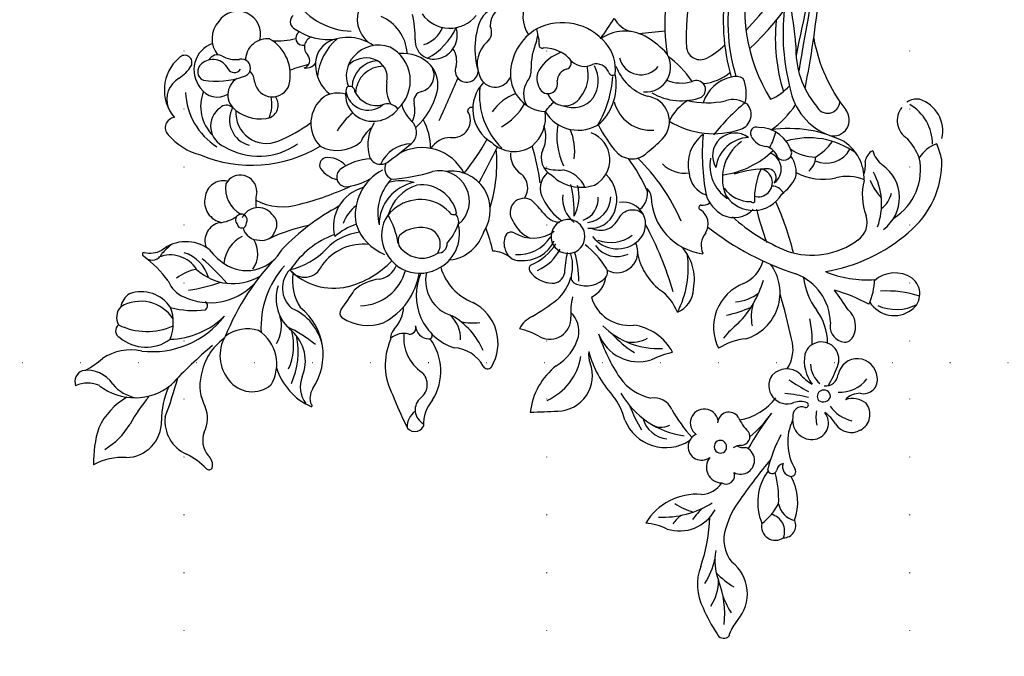
# Model space of a CAD drawing. Units: millimetres. Extents: x 2119 to 7465, y 2928 to 5448.
# Drawn here: x 6030 to 6301, y 3691 to 3866 of the extents above; entities that cross this region are included whole.
import ezdxf
from ezdxf.xclip import XClip

# ---------------------------------------------------------------- set-up
doc = ezdxf.new("R2010")
doc.units = ezdxf.units.MM
doc.header["$XCLIPFRAME"] = 2
doc.linetypes.add('DOT', pattern=[6.35, 0, -6.35])
doc.layers.add('A-04.尺寸標註', color=4, linetype='Continuous')
doc.layers.add('格子', color=1, linetype='Continuous')
doc.styles.add('新細明體', font='PMingLiU.ttf')
doc.dimstyles.new('6', dxfattribs={"dimtxt": 15, "dimasz": 4.5, "dimexe": 3, "dimexo": 3, "dimgap": 1.8, "dimtad": 2, "dimdec": 0, "dimtxsty": '新細明體', "dimblk": 'ARCHTICK', "dimcen": 5, "dimclrd": 8, "dimclre": 8, "dimclrt": 4, "dimadec": 0, "dimazin": 0, "dimtfac": 1, "dimtdec": 0, "dimtix": 1, "dimtmove": 2, "dimatfit": 3, "dimldrblk": 'OPEN90', "dimfxl": 1.25, "dimlwd": 9, "dimlwe": 9, "dimarcsym": 0})

# ---------------------------------------------------------------- blocks, each defined once
blk = doc.blocks.new('格子')
at = {"layer": '格子', "linetype": 'DOT', "ltscale": 2.5}
for points in [[(300, 0), (300, -3000)], [(400, 0), (400, -3000)], [(500, 0), (500, -3000)], [(0, -1500), (3000, -1500)]]:
    blk.add_lwpolyline(points, dxfattribs=at)
blk = doc.blocks.new('_ArchTick')
at = {"color": 0, "linetype": 'ByBlock', "const_width": 0.15}
blk.add_lwpolyline([(-0.5, -0.5), (0.5, 0.5)], dxfattribs=at)
blk = doc.blocks.new('*D59')
at = {"layer": 'A-04.尺寸標註', "color": 8, "lineweight": 9, "ltscale": 0.6, "transparency": 16777216}
for p, q in [((6237.32, 4978.75), (6247.65, 4957.13)), ((6913.25, 3564.34), (6273, 4904.09))]:
    blk.add_line(p, q, dxfattribs=at)
at = {"layer": 'DEFPOINTS', "color": 0, "ltscale": 0.6, "transparency": 16777216}
for p in [(6237.32, 4978.75), (6913.25, 3564.34)]:
    blk.add_point(p, dxfattribs=at)
at = {"layer": 'A-04.尺寸標註', "color": 8, "lineweight": 9, "ltscale": 0.6, "transparency": 16777216, "xscale": 4.5, "yscale": 4.5, "zscale": 4.5}
for p, rotation in [((6237.32, 4978.75), 115.5424103717826), ((6913.25, 3564.34), 295.5424103717826)]:
    blk.add_blockref('_ArchTick', p, dxfattribs=dict(at, rotation=rotation))
at = {"layer": 'A-04.尺寸標註', "color": 4, "ltscale": 0.6, "transparency": 16777216, "insert": (6260.33, 4930.61), "char_height": 15, "attachment_point": 5, "rotation": 295.5424, "style": '新細明體'}
blk.add_mtext('∅1568', dxfattribs=at)
blk = doc.blocks.new('_Open90')
at = {"color": 0, "linetype": 'ByBlock', "lineweight": -2}
for p, q in [((0, 0), (-1, 0)), ((-0.5, 0.5), (0, 0)), ((0, 0), (-0.5, -0.5))]:
    blk.add_line(p, q, dxfattribs=at)
blk = doc.blocks.new('WC-99214')
at = {"color": 8}
for centre, radius, start, end in [((57590.71, 41941.45), 16.88, 311.458, 343.0112), ((57584.84, 41913.51), 31.84, 27.8824, 46.2655), ((57626.55, 41926.5), 19.52, 165.5318, 194.5419), ((57609.01, 41921.98), 9.86, 136.2157, 226.1583), ((57595.45, 41922), 18.67, 344.4446, 20.0531), ((57618.24, 41927.42), 7.86, 290.4876, 339.7516), ((57624.21, 41921.76), 3.26, 337.3613, 64.4907), ((57559.97, 41908.2), 49.53, 5.1521, 15.6864), ((57622.93, 41904.46), 15.73, 97.0911, 174.0713), ((57620.44, 41925.44), 8.39, 258.1773, 323.9532), ((57647.27, 41913.31), 21.57, 162.2232, 177.5163), ((57584.32, 41936.35), 20.93, 269.6557, 288.2408), ((57594.49, 41907.32), 9.84, 38.2809, 111.5996), ((57617.81, 41906.25), 11.02, 85.2891, 124.5506), ((57584.14, 41914.47), 0.951, 86.8989, 195.3214), ((57586.09, 41915.87), 3.31, 209.9855, 276.1423), ((57585.18, 41897.93), 24, 22.1972, 44.8954), ((57707.75, 41961.18), 115.84, 204.3536, 209.9219), ((57611.72, 41917.17), 14.3, 303.1222, 348.1882), ((57585.76, 41906.03), 6.59, 24.6642, 84.0851), ((57599.83, 41911.48), 8.52, 198.4869, 246.5943), ((57470.13, 41901.55), 137.23, 355.3488, 1.8918), ((57635.02, 41885.62), 24.96, 128.3506, 187.3974), ((57627.24, 41895.8), 11.05, 94.4913, 171.4784), ((57627.06, 41904.9), 2.03, 351.989, 109.4959), ((57593.21, 41892.37), 11.74, 30.6829, 74.01), ((57634.86, 41887.8), 17.78, 109.0114, 158.7348), ((57627.9, 41900.51), 4.27, 2.4343, 74.1134), ((57621.86, 41903.31), 10.64, 258.0331, 345.7473), ((57627.65, 41897.63), 5.45, 347.7847, 34.1302), ((57590.51, 41889.24), 15.72, 350.9462, 35.4937), ((57632.34, 41882.26), 22.07, 136.5629, 179.6145), ((57627.53, 41902.2), 12.19, 203.0279, 244.995), ((57624.24, 41900.67), 9.7, 258.9267, 334.3492), ((57595.91, 41886), 8.01, 82.0238, 174.8725), ((57596.19, 41883.66), 10.3, 14.3881, 85.392), ((57634, 41870.52), 23.68, 119.3896, 142.6909), ((57598.62, 41889.38), 11.02, 193.9827, 281.6239), ((57596.25, 41887.46), 10, 297.3497, 352.8525), ((57545, 41859.96), 66.56, 0.2816, 23.2339), ((57627.53, 41870.77), 16.77, 109.9016, 180.2763), ((57624.82, 41879.13), 8, 66.8246, 112.0077), ((57632.69, 41917.16), 31.04, 261.2448, 279.0675), ((57637.21, 41883.49), 2.93, 97.8212, 201.7646), ((57637.72, 41885.96), 0.563, 322.8326, 104.0708), ((57582.19, 41867.42), 16.89, 61.7587, 111.2956), ((57576.49, 41876.04), 7.62, 23.5782, 81.3138), ((57616.48, 41884.64), 1.34, 169.7366, 282.0061), ((57658.15, 41857.2), 44.99, 142.9628, 154.5024), ((57614.43, 41886.06), 12.61, 324.5017, 352.2116), ((57626.56, 41887.04), 8.5, 257.3222, 337.3849), ((57641.51, 41879.88), 6.64, 120.189, 163.0424), ((57576.1, 41882.9), 0.257, 99.238, 319.6331), ((57574.56, 41878.4), 4.66, 11.4295, 68.2248), ((57604.51, 41890.36), 21.74, 201.2029, 236.3098), ((57624.72, 41882.87), 10.49, 277.9071, 354.2411), ((57613.04, 41881.21), 21.47, 353.4994, 3.179), ((57595.34, 41882.45), 16.5, 190.9101, 276.2998), ((57593.69, 41883.23), 11.02, 202.0708, 273.3716), ((57602.53, 41885.9), 15.95, 200.8469, 239.1041), ((57583.23, 41859.7), 25.17, 3.0116, 48.3178), ((57625.25, 41864.11), 14.65, 92.1681, 164.6712), ((57625.7, 41886.67), 9.89, 240.4629, 298.1434), ((57603.59, 41879.61), 8.93, 192.7832, 243.4098), ((57620.62, 41941.21), 65.78, 266.0969, 274.4164), ((57623.94, 41852.4), 20.2, 83.7002, 103.0778), ((57624.97, 41867.99), 5.14, 327.8419, 65.1842), ((57583.64, 41906.85), 36.7, 275.4739, 289.6924), ((57595.74, 41861.12), 11.19, 26.7036, 97.1743), ((57622.64, 41861.49), 11.08, 107.1623, 196.6814), ((57613.72, 41866.44), 9.02, 341.1783, 40.6126), ((57552.78, 41866.11), 2.51, 64.7045, 201.7287), ((57549.98, 41864.91), 4.97, 348.7525, 47.1856), ((57524.11, 41777.53), 95.59, 66.391, 71.87), ((57593.41, 41881.24), 14.41, 236.9112, 291.5831), ((57599.4, 41860.7), 7.17, 0.8204, 95.5363), ((57621.23, 41869.13), 7.49, 190.1105, 256.0875), ((57543.42, 41857.63), 10.32, 3.7853, 47.0328), ((57552.17, 41860.62), 4.26, 354.3986, 107.6261), ((57557.26, 41848.35), 17.53, 21.5498, 72.9922), ((57594.66, 41853.2), 13.08, 34.9018, 79.023), ((57636.41, 41859.2), 9.33, 139.5018, 170.8812), ((57632.19, 41860.09), 5.72, 31.8245, 124.6163), ((57621.45, 41858.04), 4.32, 57.8183, 138.9855), ((57624.88, 41861.07), 1.29, 53.4403, 230.418), ((57625.6, 41860.51), 1.6, 195.5732, 88.2851), ((57633.2, 41859.96), 4.96, 301.5498, 39.172), ((57560.99, 41859.64), 4.61, 172.9899, 271.6404), ((57589.5, 41847.74), 12.4, 100.539, 156.2875), ((57587.33, 41858.31), 1.63, 8.01, 93.4716), ((57606.55, 41843.72), 17.08, 89.9212, 147.6667), ((57605.84, 41855.8), 5.06, 81.7216, 203.359), ((57623.84, 41850.08), 20.32, 148.1653, 181.3671), ((57583.11, 41855.49), 23.9, 334.8701, 12.3512), ((57620.13, 41857.83), 3.61, 122.375, 208.457), ((57621.33, 41858.29), 4.82, 263.499, 19.8796), ((57629.02, 41851.51), 8.3, 37.1246, 105.0472), ((57568.2, 41861.68), 14.87, 193.0831, 261.6862), ((57646.22, 41866.22), 57.79, 187.6396, 193.9797), ((57548.97, 41857.1), 63.07, 343.2666, 1.095), ((57576.82, 41872.27), 41.99, 325.5663, 340.9938), ((57631.3, 41855.22), 4.52, 225.4708, 16.6697), ((57655.04, 41840.49), 17.77, 85.9138, 120.0884), ((57656.24, 41855.43), 2.78, 320.6285, 88.5897), ((57563.29, 41843.91), 11.34, 38.6876, 101.0543), ((57568.41, 41854.87), 5.38, 299.9263, 357.0793), ((57570.92, 41851.84), 3.97, 3.8049, 48.1389), ((57595.36, 41845.05), 13.05, 136.3729, 210.0709), ((57587.54, 41851.43), 13.86, 308.2457, 9.826), ((57620.31, 41856.93), 3.46, 193.7406, 277.9833), ((57631.41, 41838.73), 15.89, 107.3506, 152.3241), ((57660.11, 41822.03), 36.6, 112.4402, 165.8525), ((57618.98, 41846.48), 10.69, 31.0607, 55.2149), ((57657.41, 41842.03), 11.68, 355.5785, 85.1662), ((57584.14, 41852.23), 9.26, 180.7988, 223.0961), ((57595.93, 41847.28), 18.6, 162.9492, 215.8316), ((57578.02, 41852.89), 12.13, 320.9218, 357.0168), ((57613.53, 41840.05), 24.95, 149.1279, 181.707), ((57648.5, 41832.74), 18.79, 47.8083, 102.1676), ((57658.64, 41846.9), 6.71, 344.6342, 64.5447), ((57452.61, 41846.61), 2.06, 69.0212, 166.6647), ((57443.75, 41803.04), 46.5, 68.1728, 78.0881), ((57568.85, 41844.41), 3.83, 48.2104, 131.7437), ((57572.13, 41848.83), 1.73, 127.2057, 244.9253), ((57588.6, 41849.25), 14.92, 321.7635, 1.3525), ((57647.44, 41831.9), 18.21, 104.0302, 170.4765), ((57645.45, 41843.99), 6.08, 350.669, 113.4636), ((57647.62, 41838.56), 11.11, 23.5773, 90.192), ((57451.71, 41846.93), 1.12, 171.9368, 225.3291), ((57436.51, 41840.07), 15.64, 6.994, 22.7893), ((57457.06, 41833.13), 13.66, 23.834, 73.0706), ((57566.47, 41830.61), 15.08, 21.1959, 116.8797), ((57566.85, 41846.56), 0.888, 127.7836, 278.5534), ((57586.44, 41846.95), 17.91, 334.1471, 355.734), ((57598.74, 41836.13), 11, 330.002, 59.65), ((57686.37, 41805.02), 80.34, 149.2391, 159.8598), ((57642.23, 41838.37), 7.15, 16.5984, 120.3242), ((57474.19, 41861.86), 26.28, 219.0114, 245.9607), ((57472.05, 41846.82), 12.39, 191.2867, 226.3061), ((57553.29, 41850.98), 9.39, 252.638, 312.6133), ((57592.61, 41841.63), 6.31, 145.0813, 202.3575), ((57641.49, 41834.94), 8.36, 40.2897, 157.8938), ((57648.88, 41842.97), 2.56, 274.6286, 0.6376), ((57657.92, 41837.51), 5.5, 76.7411, 166.6083), ((57658.39, 41835.17), 7.73, 335.0539, 84.1423), ((57675.93, 41842.82), 11.05, 167.9813, 192.6095), ((57463.02, 41842.66), 11.01, 183.5682, 276.9551), ((57448.41, 41814.95), 27.49, 66.5214, 76.9124), ((57487.47, 41846.44), 22.67, 193.455, 211.8051), ((57478.69, 41852.16), 14.98, 287.9908, 311.2623), ((57472.83, 41836.9), 16.24, 310.4636, 14.2242), ((57668.81, 41710.14), 189.53, 136.0073, 138.2982), ((57517.73, 41830.09), 18.8, 352.846, 38.4322), ((57550.1, 41840.69), 1.38, 73.5198, 184.7383), ((57560.89, 41843.55), 12.54, 193.7581, 288.274), ((57566.15, 41846.79), 8.28, 221.596, 274.7394), ((57596.56, 41827.07), 13.47, 63.5741, 113.3705), ((57595.61, 41836.93), 10.63, 352.4647, 25.198), ((57649.08, 41829.78), 10.64, 96.5822, 150.598), ((57648.77, 41835.23), 5.2, 346.2117, 100.0775), ((57673.6, 41822.33), 22.95, 126.3769, 154.038), ((57660.98, 41838.41), 2.6, 351.2939, 112.5802), ((57667.05, 41841.04), 2.01, 198.2849, 2.5029), ((57456.74, 41823.43), 15.93, 35.4701, 64.9478), ((57512.73, 41859.91), 48.13, 206.2169, 222.6352), ((57488.34, 41828.07), 11.04, 117.0451, 196.8667), ((57560.96, 41857.75), 20.21, 248.362, 285.1959), ((57571.05, 41825.44), 14.42, 121.7592, 142.5272), ((57571.1, 41829.51), 10, 32.38, 118.9995), ((57588.12, 41828.86), 10.47, 52.3255, 161.4026), ((57594.66, 41827.68), 13.92, 342.512, 55.4634), ((57672.72, 41821.87), 42.21, 157.4021, 171.3649), ((57658.91, 41838.23), 4.64, 251.3626, 357.4267), ((57464.78, 41813.43), 23.43, 88.6626, 103.7299), ((57503.72, 41818.93), 24.59, 131.798, 167.7953), ((57472.63, 41834.19), 10.72, 350.9175, 8.499), ((57534.25, 41829.53), 9.65, 136.0389, 246.0103), ((57546.52, 41830.52), 16.1, 159.2371, 215.3167), ((57588.4, 41827.76), 7.32, 89.3953, 171.0563), ((57589.03, 41832.04), 3.09, 16.5466, 100.4189), ((57589.31, 41829.92), 8.9, 354.7956, 54.243), ((57591.11, 41823.33), 13.34, 0.9982, 58.8172), ((57589.59, 41826.42), 11.85, 325.9524, 44.6724), ((57619.07, 41826.95), 8.38, 82.1232, 120.1832), ((57619.65, 41833.28), 2.05, 331.5491, 73.8021), ((57643.29, 41833.77), 3.69, 160.5295, 264.4126), ((57649.06, 41839.16), 9.84, 203.0022, 236.8505), ((57660.32, 41835.07), 2.68, 288.8934, 16.5457), ((57570.74, 41818.2), 14.7, 61.0796, 113.745), ((57588.19, 41828.51), 10.65, 159.7604, 239.0848), ((57583.55, 41833.34), 8.46, 293.7687, 357.1238), ((57605.3, 41855.79), 25.7, 235.2407, 253.8028), ((57624.85, 41823.11), 16.88, 139.8862, 164.5061), ((57613.55, 41831.83), 2.69, 355.0744, 126.8256), ((57616.43, 41836.07), 6.28, 264.7235, 323.1063), ((57646.89, 41827.26), 4.87, 55.7415, 206.9081), ((57654.99, 41831.04), 2.43, 146.6423, 328.0646), ((57656.9, 41831.93), 1.97, 74.4217, 191.4361), ((57663.02, 41825.34), 7.43, 104.3466, 143.526), ((57661.33, 41826.07), 7.12, 3.1057, 83.1521), ((57463.55, 41822.29), 9.48, 25.3192, 85.173), ((57464.46, 41828.16), 16.04, 355.3982, 10.6397), ((57489.42, 41816.16), 15.52, 99.8702, 120.5426), ((57587.91, 41825.24), 11.78, 332.3102, 29.8599), ((57600.99, 41833.96), 15.42, 317.9754, 351.1893), ((57627.52, 41821.46), 9.95, 106.9879, 175.4384), ((57624.45, 41821.9), 9.08, 352.7835, 88.9734), ((57653.1, 41835.23), 5.25, 228.7261, 266.7337), ((57549.5, 41824.5), 13.51, 166.0832, 209.4901), ((57541.04, 41842.34), 17.51, 282.9552, 303.4798), ((57542.55, 41825.47), 8.46, 342.0722, 15.5506), ((57586.18, 41821.02), 11.09, 142.4448, 208.9317), ((57582.88, 41827.08), 2.5, 133.2852, 229.4521), ((57585.55, 41829.9), 4.52, 193.0735, 288.0886), ((57587.04, 41829.83), 11.16, 269.4493, 356.2937), ((57651.53, 41824.64), 5.91, 307.397, 43.9222), ((57452.8, 41815.29), 22.25, 7.0799, 29.7645), ((57488.66, 41819.75), 7.14, 137.8061, 190.8212), ((57507.86, 41813.9), 12.04, 67.0578, 167.8866), ((57521.88, 41840.8), 18.35, 239.4501, 263.2935), ((57546.91, 41819.79), 5.83, 109.4474, 227.281), ((57597.01, 41826.05), 15.77, 183.1544, 205.0603), ((57592.77, 41831.36), 13.34, 299.8306, 330.4117), ((57603.7, 41819.94), 21.16, 355.2526, 12.8809), ((57652.29, 41831.01), 11.41, 211.4063, 284.3585), ((57662.29, 41825.24), 6.26, 209.9654, 11.2301), ((57512.43, 41797.49), 23.86, 75.0882, 126.9321), ((57505.62, 41814.62), 7.56, 59.7504, 129.4038), ((57495.98, 41778.47), 46.63, 66.5503, 75.6932), ((57518.27, 41793.35), 29.26, 60.0266, 87.1239), ((57610.89, 41806.82), 62.39, 165.0899, 172.5976), ((57638.59, 41793.23), 45.67, 138.3785, 152.7516), ((57605.5, 41820.42), 3.32, 20.0009, 108.5141), ((57600.41, 41819.4), 9.63, 317.053, 20.6562), ((57611.72, 41820.42), 3.3, 52.1632, 166.4565), ((57607.71, 41813.53), 11.25, 12.7292, 57.5482), ((57610.3, 41818.95), 8.01, 350.3035, 24.3803), ((57600.68, 41842.8), 49.08, 328.8474, 335.0288), ((57462.83, 41816.43), 3.79, 32.1994, 170.3683), ((57484.62, 41815.28), 4.31, 6.8082, 133.5876), ((57492.57, 41815.29), 3.69, 338.6158, 172.2723), ((57507.69, 41815.73), 5.05, 96.4999, 161.9197), ((57526.81, 41813.62), 7.92, 39.8572, 63.6246), ((57590.97, 41818.55), 8.29, 174.322, 327.8841), ((57585.3, 41820.86), 2.98, 210.075, 269.6833), ((57590.55, 41825.87), 9.91, 237.5346, 321.9423), ((57586.46, 41817.54), 1.23, 67.1768, 181.4466), ((57705.57, 41805.11), 98.38, 170.5923, 175.2607), ((57626.01, 41822.63), 7.69, 299.546, 345.8706), ((57634.26, 41809.25), 9.81, 45.0732, 98.8609), ((57644.71, 41816.35), 3.13, 125.9494, 190.4428), ((57644.78, 41817.89), 2.15, 152.3804, 265.6664), ((57666.01, 41805.74), 18.25, 129.689, 150.0619), ((57461.39, 41814.66), 3.32, 133.6816, 250.1374), ((57463.46, 41818.96), 4.77, 203.6063, 301.4658), ((57482.04, 41816.26), 16.15, 172.2159, 197.4826), ((57460.58, 41804.87), 14.63, 8.6512, 68.1175), ((57297.59, 41786.9), 180.01, 5.5926, 9.9605), ((57482.28, 41816.12), 2.37, 105.6211, 244.0112), ((57519.37, 41804.15), 13.81, 80.346, 123.0965), ((57512.66, 41771.19), 47.44, 62.709, 79.0329), ((57543.55, 41821.52), 6.88, 212.2683, 272.7502), ((57564.57, 41825.29), 9.78, 280.4762, 310.2135), ((57592.78, 41851.99), 40.58, 237.3531, 246.692), ((57595.44, 41820.69), 12.97, 252.1804, 344.4855), ((57624.52, 41810.85), 7.34, 30.709, 141.4637), ((57626.68, 41810.38), 6.14, 53.5099, 174.9983), ((57626.15, 41807.95), 16.06, 356.2211, 38.785), ((57636.77, 41811.09), 6.76, 343.4663, 49.1645), ((57482.37, 41810.36), 3.8, 107.292, 294.0868), ((57488.88, 41811.7), 1.69, 44.7643, 224.8352), ((57496.65, 41810.17), 3.83, 235.8123, 99.6092), ((57494.73, 41776.49), 38.87, 73.7962, 87.7485), ((57507.44, 41818.89), 5.41, 249.881, 324.1324), ((57529.48, 41802.76), 11.68, 65.0335, 152.1689), ((57531.03, 41801.62), 18.3, 31.7854, 49.35), ((57562.28, 41814.25), 13.28, 177.4023, 209.3437), ((57558.49, 41807.13), 7.57, 78.8903, 134.5049), ((57559.57, 41813.4), 1.22, 344.6902, 71.6246), ((57569.97, 41807.16), 9.55, 130.3928, 199.7592), ((57572.81, 41806.08), 10.61, 131.1766, 192.2271), ((57566.76, 41811.54), 4.16, 55.4827, 135.8483), ((57566.97, 41810.8), 4.69, 13.9775, 62.7978), ((57586.86, 41817.87), 10.62, 192.0056, 323.4411), ((57611.47, 41812.47), 4.02, 168.8916, 267.8052), ((57625.14, 41809.89), 8.43, 138.977, 177.4728), ((57626.26, 41807.46), 6.63, 70.7822, 150.7548), ((57622.5, 41808.63), 7.61, 314.5413, 43.3142), ((57629.48, 41814.58), 1.35, 219.6059, 0.623), ((57624.54, 41808.25), 7.41, 318.4482, 43.2137), ((57627.58, 41806.64), 7.96, 3.1389, 67.0668), ((57655.22, 41796.96), 16.51, 99.0801, 142.1228), ((57644.69, 41812.7), 3.05, 338.0522, 91.413), ((57648.87, 41813.35), 2, 346.0592, 147.0853), ((57652.96, 41811.09), 2.2, 356.1154, 98.9941), ((57463.35, 41806.78), 5.67, 54.6509, 122.9479), ((57473.64, 41817.94), 14.82, 205.589, 253.7922), ((57487.03, 41830.12), 27.68, 222.5413, 240.3196), ((57488.97, 41811.61), 1.69, 220.432, 49.1675), ((57535.37, 41789.03), 21.98, 90.5575, 137.5833), ((57529.96, 41783.94), 26.87, 85.7053, 103.2459), ((57555.25, 41810.16), 3.15, 131.1198, 215.5141), ((57569.88, 41808.32), 12.28, 158.0178, 198.4724), ((57574.65, 41807.62), 14.94, 158.5381, 192.8739), ((57569.84, 41811.77), 1.69, 285.181, 5.6172), ((57617.23, 41812.28), 3.6, 263.0338, 337.7488), ((57486.87, 41804.75), 3.64, 106.3858, 144.048), ((57483, 41809.76), 3.22, 310.2293, 353.5116), ((57486.7, 41820.26), 34.61, 329.347, 339.6418), ((57532.13, 41802.59), 8.35, 123.3096, 165.151), ((57537.71, 41798.24), 10.74, 61.1063, 141.3003), ((57551.26, 41801.32), 7.34, 113.7763, 182.3861), ((57549.32, 41806.41), 1.92, 24.8182, 122.1126), ((57485.69, 41753.13), 86.81, 35.6364, 39.4877), ((57572.37, 41800.79), 9.58, 102.546, 172.1065), ((57569.58, 41799.7), 9.05, 68.5347, 112.1913), ((57572.24, 41804.28), 3.9, 285.04, 80.3197), ((57616.98, 41829.62), 42.04, 208.0034, 229.9744), ((57655.76, 41814.82), 64.56, 185.768, 195.9337), ((57595.96, 41808.73), 6.96, 317.2731, 10.8937), ((57614.44, 41821.64), 16.43, 224.884, 253.6786), ((57628.87, 41807.7), 19.14, 176.6358, 211.0647), ((57611.76, 41797.7), 10.76, 61.8314, 92.3612), ((57618.59, 41810.87), 7.45, 198.8589, 239.2503), ((57621.56, 41809.72), 4.88, 173.6664, 192.0845), ((57627.22, 41808.23), 10.44, 177.4017, 287.0504), ((57616.48, 41800.04), 9.48, 36.1573, 74.2646), ((57627.82, 41809.93), 7.02, 298.5423, 359.887), ((57631.67, 41813.25), 12.28, 279.9456, 340.5589), ((57654.35, 41787.93), 20.01, 81.3673, 132.3262), ((57474.59, 41805.87), 1.29, 50.3798, 208.639), ((57471.51, 41803.97), 2.34, 329.7606, 33.1177), ((57436.48, 41783.84), 45.22, 17.8299, 30.5932), ((57396.65, 41782.92), 89.73, 7.9327, 15.3275), ((57486.86, 41805.69), 2.39, 137.7696, 259.1158), ((57491.79, 41805.5), 3.09, 259.6576, 41.9597), ((57549.22, 41805.23), 6.77, 159.0971, 218.4813), ((57566.62, 41824.67), 25.37, 224.2047, 242.2365), ((57559.62, 41812.11), 9.85, 209.769, 245.5496), ((57559.14, 41800.47), 4.62, 336.2373, 236.7583), ((57874.13, 41893.24), 299.9, 196.6627, 198.7974), ((57628.67, 41808.51), 5.37, 212.3844, 297.7889), ((57626.38, 41806.55), 9.17, 295.1713, 3.3097), ((57470.39, 41802.79), 1.28, 130.0105, 258.7178), ((57471.13, 41801.6), 2.68, 26.5945, 125.8417), ((57518.87, 41801.15), 33.86, 175.1201, 189.9314), ((57486.3, 41789.15), 14.19, 69.6471, 89.5784), ((57503.24, 41793.65), 15.73, 144.7428, 188.1387), ((57520.61, 41816.33), 14.33, 253.2168, 307.4532), ((57603.84, 41800.22), 4.7, 126.1533, 258.2872), ((58594.39, 42180.33), 1057.49, 200.90709, 201.59537), ((57613.33, 41802.2), 2.69, 326.1631, 57.4404), ((57466.53, 41787.53), 14.46, 20.0537, 75.5695), ((57545.92, 41801.16), 2, 184.1382, 268.0626), ((57567.39, 41794.73), 6.04, 82.6456, 130.1437), ((57572, 41833.01), 32.52, 263.2227, 272.1999), ((57579.97, 41802.49), 5.12, 191.3661, 274.1797), ((57619.5, 41798.42), 4.55, 149.8688, 248.2844), ((57636.23, 41793.35), 8.23, 18.0936, 96.3316), ((57546.64, 41793.98), 5.66, 106.955, 252.2882), ((57550.91, 41789.75), 7.24, 80.8003, 160.2855), ((57550.99, 41819.26), 20.75, 255.6607, 278.9184), ((57559.17, 41800.35), 4.54, 235.6069, 337.3886), ((57566.11, 41783.18), 15.67, 70.966, 100.1032), ((57569.8, 41792.45), 5.72, 355.3742, 75.611), ((57581.8, 41791.48), 6.08, 39.5021, 103.9011), ((57592.33, 41788.15), 8.89, 90.8185, 168.7774), ((57594.75, 41786.77), 10.59, 1.0724, 103.8987), ((57619.57, 41802.21), 8.34, 211.707, 264.6157), ((57619.18, 41804.32), 10.42, 267.8044, 321.1923), ((57553.2, 41787.3), 8.48, 81.9303, 179.0832), ((57556.52, 41786.53), 9.64, 113.7116, 172.6038), ((57557.94, 41789.13), 5.45, 107.514, 201.3654), ((57561.2, 41789.56), 6.91, 128.2239, 203.9104), ((57564.99, 41791.73), 6.22, 155.0402, 229.3966), ((57561.5, 41787.93), 8.68, 39.4297, 95.523), ((57585.09, 41817.11), 31.82, 223.2489, 238.9452), ((57572.56, 41798.47), 11.1, 196.5805, 241.1425), ((57613.15, 41845.51), 62.99, 232.6035, 242.0301), ((57589.33, 41775.82), 20.34, 39.3497, 90.6855), ((57602, 41794.9), 1.14, 295.7627, 39.1725), ((57633.52, 41804.8), 11.61, 228.6697, 292.4846), ((57475.78, 41789.32), 4.52, 146.0107, 264.733), ((57476.34, 41788.84), 5.25, 36.6719, 145.0213), ((57479.06, 41789.92), 2.54, 293.8431, 53.9552), ((57487.84, 41786.88), 5.02, 10.6501, 156.5592), ((57492.3, 41796.32), 16.39, 320.0982, 348.0848), ((57504.41, 41780.82), 12.73, 335.7271, 72.0492), ((57529.74, 41791.17), 7.02, 156.6165, 223.7688), ((57547.94, 41801.58), 25.81, 197.2105, 233.5876), ((57528.64, 41805.61), 12.82, 245.3783, 280.9677), ((57532.88, 41775.64), 17.48, 55.5418, 95.9216), ((57563.83, 41789.54), 7.3, 142.2105, 223.568), ((57574.21, 41780.31), 11.42, 90.392, 153.5763), ((57582.54, 41780.45), 12.52, 114.9836, 139.6675), ((57575.8, 41786.65), 5.35, 20.4186, 108.2461), ((57608.67, 41787.58), 16.03, 163.6257, 196.0017), ((57623.06, 41788.6), 5.04, 41.1622, 151.3746), ((57637.71, 41787.95), 17.6, 162.7935, 200.7981), ((57647.2, 41811.79), 28.44, 224.3344, 238.2418), ((57462.24, 41817.26), 37.48, 300.7141, 310.8274), ((57476.11, 41787.35), 33.39, 354.8837, 4.6046), ((57572.63, 41871.65), 92.32, 241.1506, 253.4995), ((57593.91, 41789), 10.34, 175.1135, 233.3568), ((57584.8, 41788.49), 13.38, 335.3649, 10.9422), ((57610.86, 41787.98), 3.15, 22.8449, 221.8722), ((57619.04, 41792.38), 6.16, 211.0305, 259.0697), ((57624.19, 41787.55), 6.54, 148.0596, 243.4373), ((57631.67, 41787.4), 8.38, 153.1198, 201.8231), ((57469.4, 41780.66), 9.56, 34.5724, 58.4659), ((57480.46, 41787.01), 0.698, 122.9027, 287.7908), ((57478.7, 41790.9), 4.97, 293.4915, 335.882), ((57487.23, 41787.66), 5.55, 274.2362, 1.5028), ((57535.67, 41793.72), 13.26, 213.9418, 267.9776), ((57550.75, 41787.32), 6.03, 178.8078, 325.4477), ((57548.73, 41785.89), 4.32, 272.2483, 16.8892), ((57563.57, 41790.52), 9.47, 203.4247, 271.6738), ((57568.41, 41794.99), 7.91, 247.0389, 305.5035), ((57567.24, 41769.74), 19.06, 35.2061, 70.2752), ((57588.36, 41791.03), 7.95, 198.4177, 246.9961), ((57605.36, 41782.43), 4.53, 75.4487, 203.0701), ((57598.53, 41767.2), 21.18, 24.2451, 67.8788), ((57604.63, 41779.06), 7.85, 356.0841, 65.234), ((57469.95, 41780.02), 5.05, 77.361, 165.3408), ((57473.51, 41794.49), 9.85, 255.5971, 280.8843), ((57479.26, 41781.54), 2.17, 99.4274, 207.3621), ((57478.62, 41781.92), 1.78, 343.0426, 80.7445), ((57499.49, 41729.75), 56.71, 101.0282, 107.3263), ((57500.7, 41785.63), 9.82, 191.5665, 241.5388), ((57516.53, 41779.61), 13.2, 152.0253, 260.9319), ((57537.64, 41784.7), 28.28, 180.6601, 208.8727), ((57540.37, 41767.11), 32.48, 146.6765, 159.226), ((57571.41, 41783), 7.81, 162.1457, 295.2229), ((57584.72, 41792.79), 14.49, 215.9364, 248.7213), ((57628.9, 41776.53), 9.23, 80.0251, 186.648), ((57469.64, 41779.81), 4.82, 161.9831, 264.0951), ((57473.72, 41772.78), 9.89, 79.3553, 121.692), ((57478.54, 41781.96), 1.86, 229.5027, 342.5532), ((57486.46, 41768.77), 13.41, 84.9412, 103.8194), ((57481.72, 41771.14), 10.76, 35.288, 81.8211), ((57499.1, 41771.56), 12.7, 28.5307, 55.9887), ((57539.62, 41765), 16.09, 46.2655, 128.1911), ((57555.75, 41780.51), 5.3, 171.5553, 241.1865), ((57585.24, 41770.44), 10.57, 76.3074, 169.9335), ((57594.44, 41773.06), 10.17, 44.4729, 131.2192), ((57591.15, 41777.2), 6, 10.9503, 76.8695), ((57468.42, 41781), 6.02, 276.9468, 333.5611), ((57468.56, 41778.03), 5.26, 313.6971, 3.1384), ((57482.55, 41771.51), 8.92, 130.9016, 188.6884), ((57482.68, 41777.06), 3.37, 127.6013, 219.7992), ((57500.67, 41783.01), 21.13, 191.5106, 206.9269), ((57482.57, 41773.18), 6.99, 46.0754, 95.639), ((57522.33, 41773.19), 11.11, 138.0169, 173.2834), ((57579.47, 41778.8), 8.48, 348.7156, 13.0341), ((57601.64, 41778.8), 4.63, 185.6678, 231.6371), ((57591.48, 41770.02), 14.41, 344.9776, 44.8566), ((57616.09, 41778.24), 3.64, 175.6237, 250.6965), ((57486.27, 41775.17), 4.77, 201.2532, 27.2687), ((57592.05, 41925.69), 177, 237.1435, 241.2911), ((57525.76, 41772.16), 10.33, 160.6227, 207.486), ((57527.87, 41772.62), 5.33, 5.0845, 70.1746), ((57560.44, 41828.2), 56.43, 248.9773, 270.3929), ((57552.81, 41778.96), 3.11, 228.5806, 277.2071), ((57569.17, 41819.13), 45.94, 248.7174, 261.7186), ((57588.33, 41769.41), 7.28, 113.6175, 185.4249), ((57588.54, 41772.21), 4.98, 64.3421, 193.7655), ((57592.52, 41774.82), 2.61, 70.5486, 244.5116), ((57591.87, 41772.03), 5.47, 20.9547, 73.9526), ((57610.02, 41773.13), 8.29, 281.5707, 19.5019), ((57474.22, 41770.96), 3.85, 121.7985, 236.137), ((57475.59, 41771.9), 5.42, 229.6394, 33.707), ((57511.83, 41793.77), 28.71, 223.2321, 237.4009), ((57537.78, 41774.25), 4.74, 194.0173, 280.593), ((57565.87, 41768.94), 5.78, 89.9936, 181.6854), ((57564.16, 41741.89), 32.87, 70.8125, 87.0197), ((57606.07, 41781.68), 32.31, 195.699, 220.2416), ((57585.16, 41771.25), 12.13, 335.0268, 13.0078), ((57585.13, 41761.44), 19.35, 22.5454, 45.193), ((57610.82, 41770.52), 5.91, 322.0134, 46.5699), ((57499.19, 41782.04), 15.68, 225.6564, 261.4908), ((57543.86, 41692.43), 79.77, 97.2008, 116.8885), ((57589.59, 41772.21), 14.76, 179.6966, 236.6202), ((57592.99, 41771.94), 9.32, 185.6131, 240.7073), ((57588.54, 41770.05), 3.73, 333.5267, 40.2794), ((57486.82, 41765.59), 2.44, 110.5896, 202.4182), ((57487.96, 41764.06), 4.31, 31.4754, 117.6734), ((57541.06, 41766.28), 2.82, 123.4855, 176.786), ((57538.97, 41769.01), 0.656, 324.9879, 119.0665), ((57554.77, 41759.65), 8.44, 89.3258, 143.1456), ((57608, 41762.69), 48.29, 172.7661, 179.2069), ((57589.9, 41770.87), 9.08, 193.6926, 251.552), ((57593.34, 41767.44), 1.73, 146.8062, 281.5422), ((57593.4, 41775.59), 9.86, 263.3623, 315.4185), ((57601.23, 41768.39), 0.857, 34.3754, 160.9421), ((57605.25, 41771.24), 4.07, 215.441, 251.7837), ((57607.84, 41770.97), 5.28, 203.5792, 242.3742), ((57604.3, 41760.6), 8.6, 13.4229, 79.587), ((57490.2, 41766.3), 5.88, 196.2269, 274.7282), ((57501.74, 41776.9), 14.63, 226.3558, 294.434), ((57494.39, 41748.92), 17.79, 51.1516, 81.9653), ((57533.95, 41712.99), 51.88, 93.1106, 112.7332), ((57535.67, 41759.65), 7.1, 109.418, 182.8821), ((57535.97, 41756.28), 10.41, 64.4163, 104.8133), ((57543.48, 41759.24), 7.11, 50.3278, 115.1309), ((57505.16, 41714.47), 62.2, 40.1198, 55.4153), ((57542.67, 41756.06), 10.17, 351.4218, 58.2421), ((57570.97, 41756.65), 10.24, 58.991, 140.2125), ((57592.35, 41760.94), 4.86, 91.0663, 162.0193), ((57590.71, 41771.07), 15.44, 264.1004, 341.9779), ((57480.56, 41678.95), 92.76, 59.2537, 65.192), ((57534.6, 41753.17), 8.94, 78.435, 194.9008), ((57537.74, 41751.57), 10.86, 34.3116, 100.9609), ((57531.99, 41750.68), 12.13, 349.5361, 72.2964), ((57566.69, 41763.48), 6.98, 181.0066, 308.0778), ((57584.49, 41764.18), 3.68, 245.7659, 331.6681), ((57475.65, 41797.11), 43.52, 286.1142, 299.5872), ((57503.88, 41814.74), 55.88, 256.3452, 263.0721), ((57523.1, 41741.99), 20.97, 115.9989, 171.7092), ((57556.52, 41834.05), 86.28, 239.2215, 249.0251), ((57536.84, 41752.16), 8.81, 80.4953, 135.9917), ((57577.12, 41745.84), 13.6, 65.1336, 116.7491), ((57582.49, 41759.93), 1.03, 61.6351, 182.6213), ((57590.06, 41766.55), 10.88, 217.8059, 265.0677), ((57513.48, 41730.43), 29.1, 112.1092, 139.2367), ((57539.63, 41730.63), 45.74, 144.1997, 175.9855), ((57532.67, 41753.18), 3.83, 117.7823, 304.3994), ((57530.45, 41757.51), 0.771, 85.1639, 170.2395), ((57517.22, 41743.69), 18.71, 19.7626, 48.2164), ((57561.11, 41743.49), 25.07, 143.3975, 178.7034), ((57542.44, 41752.42), 6.18, 278.5375, 76.7911), ((57536.36, 41752.67), 9.46, 317.7388, 37.5898), ((57567.28, 41735.94), 23.23, 103.4152, 153.7776), ((57548.14, 41754), 14.49, 347.9934, 18.2806), ((57576.84, 41752.58), 6.77, 129.6912, 264.9513), ((57580.58, 41750.74), 6.03, 58.6348, 186.797), ((57486.32, 41746.9), 8.02, 78.2518, 170.8666), ((57503.79, 41761.34), 17.16, 200.6113, 223.9807), ((57510.13, 41771.49), 32.72, 315.2665, 332.1124), ((57574.55, 41741.2), 15.65, 104.0146, 155.8648), ((57579.75, 41757.83), 11.54, 286.3257, 350.172), ((57996.94, 41830.64), 412.65, 190.4419, 191.3695), ((57490.24, 41742.26), 12.4, 111.2346, 162.1117), ((57526.84, 41753.85), 3.68, 255.1547, 313.8652), ((57488.57, 41745.89), 62.44, 354.852, 6.1151), ((57574.8, 41740.94), 11.13, 113.5204, 150.6921), ((57466.39, 41769.72), 28.94, 296.8661, 318.4757), ((57482.88, 41750.08), 8.34, 280.5661, 357.2034), ((57539.68, 41749.03), 13.83, 172.353, 196.9423), ((57534.2, 41749.42), 4.68, 171.2166, 293.6656), ((57531.96, 41750.4), 2.41, 186.3418, 305.9741), ((57574.5, 41731.32), 23.14, 121.6539, 147.6881), ((57590.35, 41742.06), 7.51, 74.3198, 118.4981), ((57483.71, 41747.23), 5.39, 169.993, 277.4831), ((57541.39, 41741.15), 4.71, 68.3266, 133.7025), ((57550.33, 41744.4), 4.29, 155.1269, 265.7479), ((57549.44, 41743.64), 10.59, 327.7865, 26.7545), ((57562.71, 41747.14), 2.49, 169.2593, 342.6192), ((57570.59, 41776.07), 30.18, 259.4978, 278.2473), ((57544.05, 41703.3), 52.85, 24.2542, 54.2657), ((57576.28, 41770.89), 25.06, 269.927, 285.5414), ((57674.74, 41669.23), 119.22, 139.0147, 142.4671), ((57508.09, 41743.9), 5.85, 169.0056, 243.5336), ((57531.71, 41729.14), 15.36, 106.5651, 148.1861), ((57532.41, 41748.77), 7.06, 212.2721, 262.9274), ((57533.68, 41742.33), 2.21, 83.1197, 219.6369), ((57536, 41748.86), 4.81, 244.6247, 296.3544), ((57560.49, 41752.03), 24.52, 198.5842, 209.4103), ((57542.66, 41743.94), 1.65, 294.9582, 73.4288), ((57549, 41746.73), 6.68, 278.7226, 332.9275), ((57573.32, 41735.93), 13.87, 141.0581, 174.1518), ((57513.42, 41760.59), 33.7, 288.3314, 323.2914), ((57529.66, 41740.49), 4.51, 171.4738, 227.1329), ((57534.89, 41728.64), 11.91, 99.0616, 134.1487), ((57536.67, 41749.08), 9.42, 240.096, 315.195), ((57568.77, 41735.98), 28.69, 171.0352, 190.1694), ((57570.45, 41737.88), 3.83, 55.2795, 162.2507), ((57531.13, 41694.31), 62.5, 19.1134, 48.3875), ((57510.15, 41736.4), 10.84, 171.4654, 280.2526), ((57517.25, 41745.99), 17.76, 204.4671, 254.2792), ((57499.14, 41724.34), 15.66, 30.2537, 66.1068), ((57516.22, 41750.05), 21.73, 278.6156, 331.7309), ((57528.55, 41731.01), 7.4, 110.5669, 196.109), ((57559.53, 41745.36), 10.14, 210.0322, 248.2755), ((57555, 41739.64), 3.78, 281.9719, 334.1314), ((57530.73, 41688.18), 56.98, 36.5017, 60.9485), ((57585.94, 41733.08), 20.04, 162.6775, 180.2078), ((57508.33, 41743.25), 11.94, 291.6774, 329.8138), ((57539.55, 41733.56), 13.45, 164.3393, 191.6708), ((57533.78, 41691.97), 50.88, 33.1754, 62.0604), ((57518.59, 41731.23), 24.73, 173.9474, 226.7422), ((57514.71, 41730.25), 15.5, 166.6901, 237.5185), ((57510.94, 41733.31), 7.18, 171.6869, 212.383), ((57505.54, 41717.6), 14.69, 66.1265, 88.3482), ((57560.57, 41729.14), 15.14, 158.6299, 182.8759), ((57535.93, 41689.09), 46.77, 30.356, 76.9679), ((57521.63, 41740.72), 12.35, 223.4631, 281.1586), ((57521.25, 41734.81), 8.24, 206.7921, 231.8166), ((57530.3, 41726.5), 4.36, 121.6765, 264.6063), ((57535.15, 41714.81), 16.98, 54.7032, 114.8734), ((57522.88, 41687.49), 48.74, 39.2697, 62.3441), ((57513.07, 41726.04), 3.85, 341.7145, 36.6985), ((57535.11, 41723.91), 3.38, 69.6852, 219.6571), ((57534.07, 41702.8), 24.38, 42.5426, 84.8002), ((57515.15, 41677.93), 58.85, 38.7463, 59.5662), ((57635, 41726.12), 74.73, 177.7826, 207.8655), ((57513.01, 41718.12), 7.67, 61.0244, 96.9204), ((57762.13, 41873.29), 265.02, 213.7908, 219.4237), ((57665.82, 41728.15), 101.26, 181.1924, 204.8677), ((57524.02, 41676.77), 45.77, 55.457, 82.6331), ((56337.35, 40866.25), 1482.34, 33.81491, 35.34606), ((51392.67, 37687.23), 7361.13, 32.986301, 33.231062), ((57624.66, 41805.53), 112.75, 229.898, 236.1488), ((57497.14, 41715.16), 9.46, 334.4998, 12.2932), ((57514.56, 41737.78), 22.16, 248.3747, 264.3609), ((57513.83, 41710.21), 5.7, 5.9547, 104.7427), ((57514.05, 41731.87), 22.4, 236.3881, 248.0833), ((57515.4, 41721.11), 12.81, 225.4638, 284.234), ((57513.43, 41713.91), 9.12, 211.876, 297.271), ((57514.83, 41709.64), 4.75, 305.9404, 349.8631)]:
    blk.add_arc(centre, radius, start, end, dxfattribs=at)

msp = doc.modelspace()

# ---------------------------------------------------------------- linework, layer by layer
at = {"color": 7, "linetype": 'DOT', "ltscale": 10}
msp.add_circle((6575.28, 4271.54), 783.81, dxfattribs=at)

# ---------------------------------------------------------------- block references
at = {"color": 179, "true_color": 0x24243d}
ref = msp.add_blockref('格子', (5775.28, 5271.54), dxfattribs=at)
XClip(ref).set_block_clipping_path([(-3.7955358684, -1800), (1600, -200)])
at = {"color": 1, "xscale": 1.006267303363746, "yscale": 1.006267303363746, "zscale": 1.006267303363746, "rotation": 135}
msp.add_blockref('WC-99214', (76879.38, -7406.63), dxfattribs=at)

# ---------------------------------------------------------------- dimensions: what is measured, and where the dimension line sits
at = {"layer": 'A-04.尺寸標註', "color": 8, "ltscale": 0.6}
dim = msp.add_diameter_dim_2p(p1=(6913.25, 3564.34), p2=(6237.32, 4978.75), dimstyle='6', dxfattribs=at)
dim.commit()
dim.dimension.update_dxf_attribs({"geometry": '*D59', "text_midpoint": (6260.33, 4930.61), "dimtype": 163})

doc.saveas('drawing.dxf')
